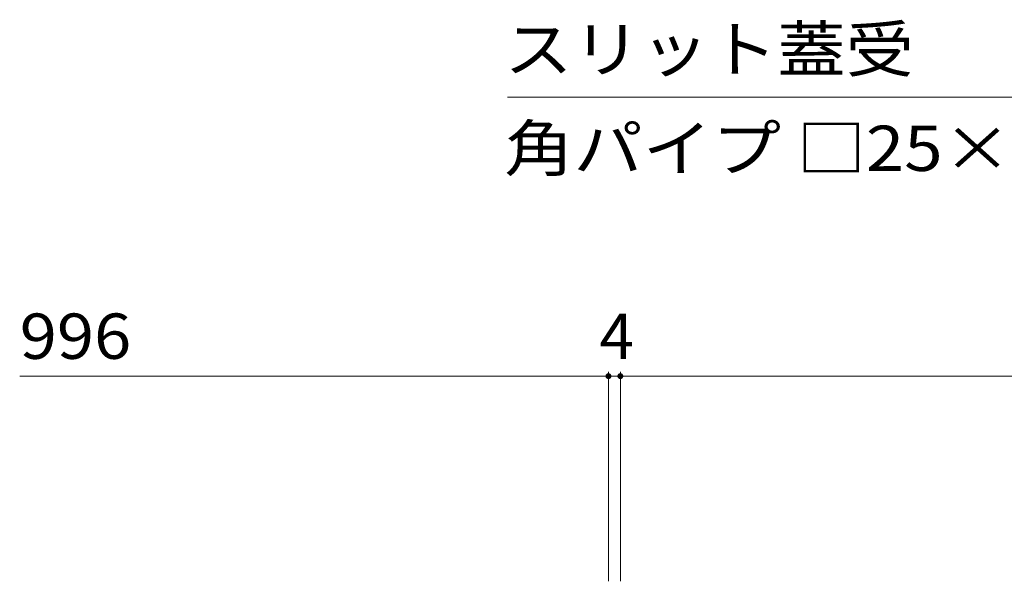
# Model space of a CAD drawing. Units: millimetres. Extents: x -1655 to 1958, y -1363 to 1333.
# Drawn here: x -1531 to -1200, y -578 to -390 of the extents above; entities that cross this region are included whole.
import ezdxf

# ---------------------------------------------------------------- set-up
doc = ezdxf.new("R2010")
doc.units = ezdxf.units.MM
doc.header["$LTSCALE"] = 5
doc.layers.add('土留', color=7, linetype='Continuous')
doc.layers.add('水路', color=7, linetype='Continuous')
doc.styles.add('ＭＳ ゴシック', font='txt', dxfattribs={"height": 1})

msp = doc.modelspace()

# ---------------------------------------------------------------- linework, layer by layer
at = {"layer": '土留', "color": 7, "linetype": 'Continuous', "lineweight": 9}
for p, q in [((-1530.81, -509.47), (-1332.81, -509.47)), ((-1332.81, -507.97), (-1332.81, -578.47)), ((-1332.81, -509.47), (-1328.81, -509.47)), ((-1328.81, -507.97), (-1328.81, -578.47)), ((-1328.81, -509.47), (-332.81, -509.47))]:
    msp.add_line(p, q, dxfattribs=at)
at = {"layer": '土留', "color": 7, "linetype": 'Continuous', "lineweight": 9, "const_width": 1}
for points in [[(-1332.31, -509.47, 0.414214), (-1332.81, -508.97, 0.414214), (-1333.31, -509.47, 0.414214), (-1332.81, -509.97, 0.414214)], [(-1328.31, -509.47, 0.414214), (-1328.81, -508.97, 0.414214), (-1329.31, -509.47, 0.414214), (-1328.81, -509.97, 0.414214)]]:
    msp.add_lwpolyline(points, format="xyb", close=True, dxfattribs=at)
at = {"layer": '水路', "color": 7, "linetype": 'Continuous', "lineweight": 9}
msp.add_line((-1366.76, -415.63), (-1115.62, -415.63), dxfattribs=at)

# ---------------------------------------------------------------- texts
at = {"layer": '土留', "color": 2, "linetype": 'Continuous', "lineweight": 211, "style": 'ＭＳ ゴシック', "width": 1.083333}
msp.add_text('996', height=15.24, dxfattribs=at).set_placement((-1530.81, -503.65))
at = {"layer": '土留', "color": 2, "linetype": 'Continuous', "lineweight": 211, "style": 'ＭＳ ゴシック'}
msp.add_text('4', height=15.24, dxfattribs=at).set_placement((-1335.81, -503.65))
at = {"layer": '水路', "color": 2, "linetype": 'Continuous', "lineweight": 9, "style": 'ＭＳ ゴシック'}
for s, width, p in [('スリット蓋受', 1.104167, (-1367.84, -407.14)), ('角パイプ □25×25×2.3', 1.119318, (-1367.84, -440.46))]:
    msp.add_text(s, height=15.24, dxfattribs=dict(at, width=width)).set_placement(p)

doc.saveas('drawing.dxf')
